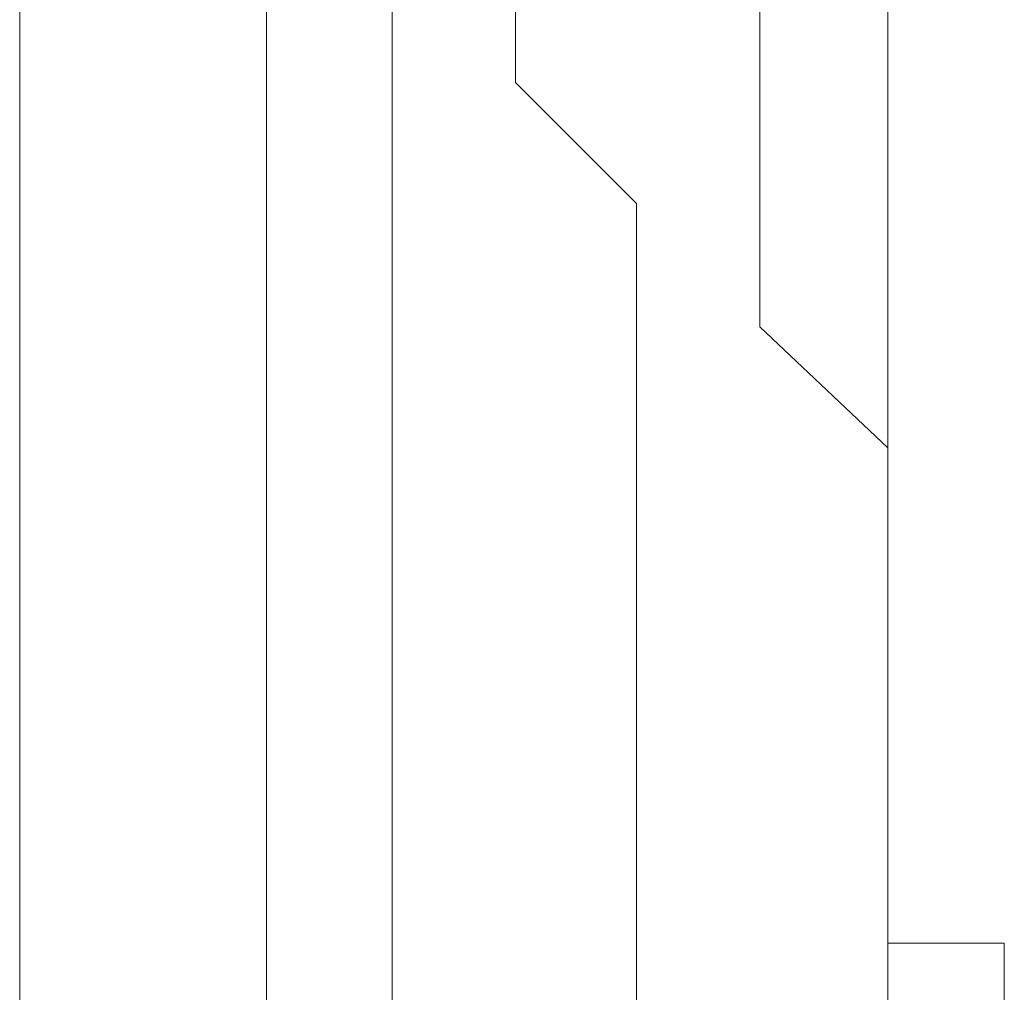
# Model space of a CAD drawing. Units: inches. Extents: x 6.9 to 76.2, y 222 to 297.9.
# Drawn here: x 62.1 to 62.2, y 251.9 to 252 of the extents above; entities that cross this region are included whole.
import ezdxf

# ---------------------------------------------------------------- set-up
doc = ezdxf.new("R2010")
doc.units = ezdxf.units.IN
doc.header["$MEASUREMENT"] = 0
doc.layers.add('图层 1', color=7, linetype='Continuous')

msp = doc.modelspace()

# ---------------------------------------------------------------- linework, layer by layer
at = {"layer": '图层 1', "lineweight": 9}
for points in [[(62.125846, 251.726065), (62.125846, 252.293127)], [(62.14445, 252.004773), (62.14445, 252.014247)], [(62.153924, 252.004773), (62.153924, 252.014247)], [(62.163226, 252.004773), (62.163226, 252.014247)], [(62.181657, 252.004773), (62.181657, 252.014247)], [(62.191303, 252.004773), (62.191303, 252.014247)], [(62.14445, 252.004773), (62.14445, 252.004773)], [(62.14445, 252.004773), (62.14445, 252.004773)], [(62.14445, 252.004773), (62.14445, 252.004773)], [(62.14445, 252.004773), (62.14445, 252.004773)], [(62.14445, 252.004773), (62.14445, 252.004773)], [(62.14445, 252.004773), (62.14445, 252.004773)], [(62.14445, 252.004773), (62.14445, 252.004773)], [(62.14445, 252.004773), (62.14445, 252.004773)], [(62.14445, 252.004773), (62.14445, 252.004773)], [(62.14445, 252.004773), (62.14445, 252.004773)], [(62.14445, 251.995643), (62.14445, 252.004773)], [(62.153924, 252.004773), (62.153924, 252.004773)], [(62.153924, 252.004773), (62.153924, 252.004773)], [(62.153924, 252.004773), (62.153924, 252.004773)], [(62.153924, 252.004773), (62.153924, 252.004773)], [(62.153924, 252.004773), (62.153924, 252.004773)], [(62.153924, 252.004773), (62.153924, 252.004773)], [(62.153924, 252.004773), (62.153924, 252.004773)], [(62.153924, 252.004773), (62.153924, 252.004773)], [(62.153924, 252.004773), (62.153924, 252.004773)], [(62.153924, 252.004773), (62.153924, 252.004773)], [(62.153924, 252.004773), (62.153924, 252.004773)], [(62.153924, 251.995643), (62.153924, 252.004773)], [(62.163226, 252.004773), (62.163226, 252.004773)], [(62.163226, 252.004773), (62.163226, 252.004773)], [(62.163226, 252.004773), (62.163226, 252.004773)], [(62.163226, 252.004773), (62.163226, 252.004773)], [(62.163226, 252.004773), (62.163226, 252.004773)], [(62.163226, 252.004773), (62.163226, 252.004773)], [(62.163226, 252.004773), (62.163226, 252.004773)], [(62.163226, 252.004773), (62.163226, 252.004773)], [(62.163226, 252.004773), (62.163226, 252.004773)], [(62.163226, 252.004773), (62.163226, 252.004773)], [(62.163226, 252.004773), (62.163226, 252.004773)], [(62.163226, 252.004773), (62.163226, 252.004773)], [(62.172355, 251.995643), (62.163226, 252.004773)], [(62.181657, 252.004773), (62.181657, 252.004773)], [(62.181657, 252.004773), (62.181657, 252.004773)], [(62.181657, 252.004773), (62.181657, 252.004773)], [(62.181657, 252.004773), (62.181657, 252.004773)], [(62.181657, 252.004773), (62.181657, 252.004773)], [(62.181657, 252.004773), (62.181657, 252.004773)], [(62.181657, 252.004773), (62.181657, 252.004773)], [(62.181657, 252.004773), (62.181657, 252.004773)], [(62.181657, 252.004773), (62.181657, 252.004773)], [(62.181657, 251.995643), (62.181657, 252.004773)], [(62.191303, 252.004773), (62.191303, 252.004773)], [(62.191303, 252.004773), (62.191303, 252.004773)], [(62.191303, 252.004773), (62.191303, 252.004773)], [(62.191303, 252.004773), (62.191303, 252.004773)], [(62.191303, 252.004773), (62.191303, 252.004773)], [(62.191303, 252.004773), (62.191303, 252.004773)], [(62.191303, 252.004773), (62.191303, 252.004773)], [(62.191303, 252.004773), (62.191303, 252.004773)], [(62.191303, 252.004773), (62.191303, 252.004773)], [(62.191303, 252.004773), (62.191303, 252.004773)], [(62.191303, 251.995643), (62.191303, 252.004773)], [(62.14445, 251.995643), (62.14445, 251.995643)], [(62.14445, 251.995643), (62.14445, 251.995643)], [(62.14445, 251.995643), (62.14445, 251.995643)], [(62.14445, 251.995643), (62.14445, 251.995643)], [(62.14445, 251.995643), (62.14445, 251.995643)], [(62.14445, 251.995643), (62.14445, 251.995643)], [(62.14445, 251.995643), (62.14445, 251.995643)], [(62.14445, 251.995643), (62.14445, 251.995643)], [(62.14445, 251.995643), (62.14445, 251.995643)], [(62.14445, 251.995643), (62.14445, 251.995643)], [(62.14445, 251.986342), (62.14445, 251.995643)], [(62.153924, 251.995643), (62.153924, 251.995643)], [(62.153924, 251.995643), (62.153924, 251.995643)], [(62.153924, 251.995643), (62.153924, 251.995643)], [(62.153924, 251.995643), (62.153924, 251.995643)], [(62.153924, 251.995643), (62.153924, 251.995643)], [(62.153924, 251.995643), (62.153924, 251.995643)], [(62.153924, 251.995643), (62.153924, 251.995643)], [(62.153924, 251.995643), (62.153924, 251.995643)], [(62.153924, 251.995643), (62.153924, 251.995643)], [(62.153924, 251.995643), (62.153924, 251.995643)], [(62.153924, 251.986342), (62.153924, 251.995643)], [(62.172355, 251.995643), (62.172355, 251.995643)], [(62.172355, 251.995643), (62.172355, 251.995643)], [(62.172355, 251.995643), (62.172355, 251.995643)], [(62.172355, 251.995643), (62.172355, 251.995643)], [(62.172355, 251.995643), (62.172355, 251.995643)], [(62.172355, 251.995643), (62.172355, 251.995643)], [(62.172355, 251.995643), (62.172355, 251.995643)], [(62.172355, 251.995643), (62.172355, 251.995643)], [(62.172355, 251.995643), (62.172355, 251.995643)], [(62.172355, 251.995643), (62.172355, 251.995643)], [(62.172355, 251.995643), (62.172355, 251.995643)], [(62.172355, 251.986342), (62.172355, 251.995643)], [(62.181657, 251.995643), (62.181657, 251.995643)], [(62.181657, 251.995643), (62.181657, 251.995643)], [(62.181657, 251.995643), (62.181657, 251.995643)], [(62.181657, 251.995643), (62.181657, 251.995643)], [(62.181657, 251.995643), (62.181657, 251.995643)], [(62.181657, 251.995643), (62.181657, 251.995643)], [(62.181657, 251.995643), (62.181657, 251.995643)], [(62.181657, 251.995643), (62.181657, 251.995643)], [(62.181657, 251.995643), (62.181657, 251.995643)], [(62.181657, 251.995643), (62.181657, 251.995643)], [(62.181657, 251.986342), (62.181657, 251.995643)], [(62.191303, 251.995643), (62.191303, 251.995643)], [(62.191303, 251.995643), (62.191303, 251.995643)], [(62.191303, 251.995643), (62.191303, 251.995643)], [(62.191303, 251.995643), (62.191303, 251.995643)], [(62.191303, 251.995643), (62.191303, 251.995643)], [(62.191303, 251.995643), (62.191303, 251.995643)], [(62.191303, 251.995643), (62.191303, 251.995643)], [(62.191303, 251.995643), (62.191303, 251.995643)], [(62.191303, 251.995643), (62.191303, 251.995643)], [(62.191303, 251.995643), (62.191303, 251.995643)], [(62.191303, 251.986342), (62.191303, 251.995643)], [(62.14445, 251.986342), (62.14445, 251.986342)], [(62.14445, 251.986342), (62.14445, 251.986342)], [(62.14445, 251.986342), (62.14445, 251.986342)], [(62.14445, 251.986342), (62.14445, 251.986342)], [(62.14445, 251.986342), (62.14445, 251.986342)], [(62.14445, 251.986342), (62.14445, 251.986342)], [(62.14445, 251.986342), (62.14445, 251.986342)], [(62.14445, 251.986342), (62.14445, 251.986342)], [(62.14445, 251.986342), (62.14445, 251.986342)], [(62.14445, 251.977212), (62.14445, 251.986342)], [(62.153924, 251.986342), (62.153924, 251.986342)], [(62.153924, 251.986342), (62.153924, 251.986342)], [(62.153924, 251.986342), (62.153924, 251.986342)], [(62.153924, 251.986342), (62.153924, 251.986342)], [(62.153924, 251.986342), (62.153924, 251.986342)], [(62.153924, 251.986342), (62.153924, 251.986342)], [(62.153924, 251.986342), (62.153924, 251.986342)], [(62.153924, 251.986342), (62.153924, 251.986342)], [(62.153924, 251.986342), (62.153924, 251.986342)], [(62.153924, 251.986342), (62.153924, 251.986342)], [(62.153924, 251.986342), (62.153924, 251.986342)], [(62.153924, 251.977212), (62.153924, 251.986342)], [(62.172355, 251.986342), (62.172355, 251.986342)], [(62.172355, 251.986342), (62.172355, 251.986342)], [(62.172355, 251.986342), (62.172355, 251.986342)], [(62.172355, 251.986342), (62.172355, 251.986342)], [(62.172355, 251.986342), (62.172355, 251.986342)], [(62.172355, 251.986342), (62.172355, 251.986342)], [(62.172355, 251.986342), (62.172355, 251.986342)], [(62.172355, 251.986342), (62.172355, 251.986342)], [(62.172355, 251.986342), (62.172355, 251.986342)], [(62.172355, 251.986342), (62.172355, 251.986342)], [(62.172355, 251.986342), (62.172355, 251.986342)], [(62.172355, 251.986342), (62.172355, 251.986342)], [(62.172355, 251.986342), (62.172355, 251.986342)], [(62.172355, 251.977212), (62.172355, 251.986342)], [(62.181657, 251.986342), (62.181657, 251.986342)], [(62.181657, 251.986342), (62.181657, 251.986342)], [(62.181657, 251.986342), (62.181657, 251.986342)], [(62.181657, 251.986342), (62.181657, 251.986342)], [(62.181657, 251.986342), (62.181657, 251.986342)], [(62.181657, 251.986342), (62.181657, 251.986342)], [(62.181657, 251.986342), (62.181657, 251.986342)], [(62.181657, 251.986342), (62.181657, 251.986342)], [(62.181657, 251.986342), (62.181657, 251.986342)], [(62.181657, 251.986342), (62.181657, 251.986342)], [(62.191303, 251.977212), (62.181657, 251.986342)], [(62.191303, 251.986342), (62.191303, 251.986342)], [(62.191303, 251.986342), (62.191303, 251.986342)], [(62.191303, 251.986342), (62.191303, 251.986342)], [(62.191303, 251.986342), (62.191303, 251.986342)], [(62.191303, 251.986342), (62.191303, 251.986342)], [(62.191303, 251.986342), (62.191303, 251.986342)], [(62.191303, 251.986342), (62.191303, 251.986342)], [(62.191303, 251.986342), (62.191303, 251.986342)], [(62.191303, 251.986342), (62.191303, 251.986342)], [(62.191303, 251.977212), (62.191303, 251.986342)], [(62.14445, 251.977212), (62.14445, 251.977212)], [(62.14445, 251.977212), (62.14445, 251.977212)], [(62.14445, 251.977212), (62.14445, 251.977212)], [(62.14445, 251.977212), (62.14445, 251.977212)], [(62.14445, 251.977212), (62.14445, 251.977212)], [(62.14445, 251.977212), (62.14445, 251.977212)], [(62.14445, 251.977212), (62.14445, 251.977212)], [(62.14445, 251.977212), (62.14445, 251.977212)], [(62.14445, 251.977212), (62.14445, 251.977212)], [(62.14445, 251.977212), (62.14445, 251.977212)], [(62.14445, 251.967566), (62.14445, 251.977212)], [(62.153924, 251.977212), (62.153924, 251.977212)], [(62.153924, 251.977212), (62.153924, 251.977212)], [(62.153924, 251.977212), (62.153924, 251.977212)], [(62.153924, 251.977212), (62.153924, 251.977212)], [(62.153924, 251.977212), (62.153924, 251.977212)], [(62.153924, 251.977212), (62.153924, 251.977212)], [(62.153924, 251.977212), (62.153924, 251.977212)], [(62.153924, 251.977212), (62.153924, 251.977212)], [(62.153924, 251.977212), (62.153924, 251.977212)], [(62.153924, 251.977212), (62.153924, 251.977212)], [(62.153924, 251.977212), (62.153924, 251.977212)], [(62.153924, 251.967566), (62.153924, 251.977212)], [(62.172355, 251.977212), (62.172355, 251.977212)], [(62.172355, 251.977212), (62.172355, 251.977212)], [(62.172355, 251.977212), (62.172355, 251.977212)], [(62.172355, 251.977212), (62.172355, 251.977212)], [(62.172355, 251.977212), (62.172355, 251.977212)], [(62.172355, 251.977212), (62.172355, 251.977212)], [(62.172355, 251.977212), (62.172355, 251.977212)], [(62.172355, 251.977212), (62.172355, 251.977212)], [(62.172355, 251.977212), (62.172355, 251.977212)], [(62.172355, 251.977212), (62.172355, 251.977212)], [(62.172355, 251.977212), (62.172355, 251.977212)], [(62.172355, 251.977212), (62.172355, 251.977212)], [(62.172355, 251.967566), (62.172355, 251.977212)], [(62.191303, 251.977212), (62.191303, 251.977212)], [(62.191303, 251.977212), (62.191303, 251.977212)], [(62.191303, 251.977212), (62.191303, 251.977212)], [(62.191303, 251.977212), (62.191303, 251.977212)], [(62.191303, 251.977212), (62.191303, 251.977212)], [(62.191303, 251.977212), (62.191303, 251.977212)], [(62.191303, 251.977212), (62.191303, 251.977212)], [(62.191303, 251.977212), (62.191303, 251.977212)], [(62.191303, 251.977212), (62.191303, 251.977212)], [(62.191303, 251.977212), (62.191303, 251.977212)], [(62.191303, 251.977212), (62.191303, 251.977212)], [(62.191303, 251.977212), (62.191303, 251.977212)], [(62.191303, 251.977212), (62.191303, 251.977212)], [(62.191303, 251.977212), (62.191303, 251.977212)], [(62.191303, 251.977212), (62.191303, 251.977212)], [(62.191303, 251.977212), (62.191303, 251.977212)], [(62.191303, 251.977212), (62.191303, 251.977212)], [(62.191303, 251.977212), (62.191303, 251.977212)], [(62.191303, 251.977212), (62.191303, 251.977212)], [(62.191303, 251.977212), (62.191303, 251.977212)], [(62.191303, 251.977212), (62.191303, 251.977212)], [(62.191303, 251.967566), (62.191303, 251.977212)], [(62.191303, 251.967566), (62.191303, 251.977212)], [(62.14445, 251.967566), (62.14445, 251.967566)], [(62.14445, 251.967566), (62.14445, 251.967566)], [(62.14445, 251.967566), (62.14445, 251.967566)], [(62.14445, 251.967566), (62.14445, 251.967566)], [(62.14445, 251.967566), (62.14445, 251.967566)], [(62.14445, 251.967566), (62.14445, 251.967566)], [(62.14445, 251.967566), (62.14445, 251.967566)], [(62.14445, 251.967566), (62.14445, 251.967566)], [(62.14445, 251.967566), (62.14445, 251.967566)], [(62.14445, 251.967566), (62.14445, 251.967566)], [(62.14445, 251.958436), (62.14445, 251.967566)], [(62.153924, 251.967566), (62.153924, 251.967566)], [(62.153924, 251.967566), (62.153924, 251.967566)], [(62.153924, 251.967566), (62.153924, 251.967566)], [(62.153924, 251.967566), (62.153924, 251.967566)], [(62.153924, 251.967566), (62.153924, 251.967566)], [(62.153924, 251.967566), (62.153924, 251.967566)], [(62.153924, 251.967566), (62.153924, 251.967566)], [(62.153924, 251.967566), (62.153924, 251.967566)], [(62.153924, 251.967566), (62.153924, 251.967566)], [(62.153924, 251.967566), (62.153924, 251.967566)], [(62.153924, 251.967566), (62.153924, 251.967566)], [(62.153924, 251.958436), (62.153924, 251.967566)], [(62.172355, 251.967566), (62.172355, 251.967566)], [(62.172355, 251.967566), (62.172355, 251.967566)], [(62.172355, 251.967566), (62.172355, 251.967566)], [(62.172355, 251.967566), (62.172355, 251.967566)], [(62.172355, 251.967566), (62.172355, 251.967566)], [(62.172355, 251.967566), (62.172355, 251.967566)], [(62.172355, 251.967566), (62.172355, 251.967566)], [(62.172355, 251.967566), (62.172355, 251.967566)], [(62.172355, 251.967566), (62.172355, 251.967566)], [(62.172355, 251.967566), (62.172355, 251.967566)], [(62.172355, 251.967566), (62.172355, 251.967566)], [(62.172355, 251.967566), (62.172355, 251.967566)], [(62.172355, 251.967566), (62.172355, 251.967566)], [(62.172355, 251.958436), (62.172355, 251.967566)], [(62.191303, 251.967566), (62.191303, 251.967566)], [(62.191303, 251.967566), (62.191303, 251.967566)], [(62.191303, 251.967566), (62.191303, 251.967566)], [(62.191303, 251.967566), (62.191303, 251.967566)], [(62.191303, 251.967566), (62.191303, 251.967566)], [(62.191303, 251.967566), (62.191303, 251.967566)], [(62.191303, 251.967566), (62.191303, 251.967566)], [(62.191303, 251.967566), (62.191303, 251.967566)], [(62.191303, 251.967566), (62.191303, 251.967566)], [(62.191303, 251.967566), (62.191303, 251.967566)], [(62.191303, 251.967566), (62.191303, 251.967566)], [(62.191303, 251.967566), (62.191303, 251.967566)], [(62.191303, 251.967566), (62.191303, 251.967566)], [(62.191303, 251.967566), (62.191303, 251.967566)], [(62.191303, 251.967566), (62.191303, 251.967566)], [(62.191303, 251.967566), (62.191303, 251.967566)], [(62.191303, 251.967566), (62.191303, 251.967566)], [(62.191303, 251.967566), (62.191303, 251.967566)], [(62.191303, 251.967566), (62.191303, 251.967566)], [(62.191303, 251.967566), (62.191303, 251.967566)], [(62.191303, 251.958436), (62.191303, 251.967566)], [(62.191303, 251.958436), (62.191303, 251.967566)], [(62.14445, 251.958436), (62.14445, 251.958436)], [(62.14445, 251.958436), (62.14445, 251.958436)], [(62.14445, 251.958436), (62.14445, 251.958436)], [(62.14445, 251.958436), (62.14445, 251.958436)], [(62.14445, 251.958436), (62.14445, 251.958436)], [(62.14445, 251.958436), (62.14445, 251.958436)], [(62.14445, 251.958436), (62.14445, 251.958436)], [(62.14445, 251.958436), (62.14445, 251.958436)], [(62.14445, 251.958436), (62.14445, 251.958436)], [(62.14445, 251.958436), (62.14445, 251.958436)], [(62.14445, 251.958436), (62.14445, 251.958436)], [(62.14445, 251.949307), (62.14445, 251.958436)], [(62.153924, 251.958436), (62.153924, 251.958436)], [(62.153924, 251.958436), (62.153924, 251.958436)], [(62.153924, 251.958436), (62.153924, 251.958436)], [(62.153924, 251.958436), (62.153924, 251.958436)], [(62.153924, 251.958436), (62.153924, 251.958436)], [(62.153924, 251.958436), (62.153924, 251.958436)], [(62.153924, 251.958436), (62.153924, 251.958436)], [(62.153924, 251.958436), (62.153924, 251.958436)], [(62.153924, 251.958436), (62.153924, 251.958436)], [(62.153924, 251.958436), (62.153924, 251.958436)], [(62.153924, 251.958436), (62.153924, 251.958436)], [(62.153924, 251.958436), (62.153924, 251.958436)], [(62.153924, 251.949307), (62.153924, 251.958436)], [(62.172355, 251.958436), (62.172355, 251.958436)], [(62.172355, 251.958436), (62.172355, 251.958436)], [(62.172355, 251.958436), (62.172355, 251.958436)], [(62.172355, 251.958436), (62.172355, 251.958436)], [(62.172355, 251.958436), (62.172355, 251.958436)], [(62.172355, 251.958436), (62.172355, 251.958436)], [(62.172355, 251.958436), (62.172355, 251.958436)], [(62.172355, 251.958436), (62.172355, 251.958436)], [(62.172355, 251.958436), (62.172355, 251.958436)], [(62.172355, 251.958436), (62.172355, 251.958436)], [(62.172355, 251.958436), (62.172355, 251.958436)], [(62.172355, 251.958436), (62.172355, 251.958436)], [(62.172355, 251.958436), (62.172355, 251.958436)], [(62.172355, 251.949307), (62.172355, 251.958436)], [(62.191303, 251.958436), (62.191303, 251.958436)], [(62.191303, 251.958436), (62.191303, 251.958436)], [(62.191303, 251.958436), (62.191303, 251.958436)], [(62.191303, 251.958436), (62.191303, 251.958436)], [(62.191303, 251.958436), (62.191303, 251.958436)], [(62.191303, 251.958436), (62.191303, 251.958436)], [(62.191303, 251.958436), (62.191303, 251.958436)], [(62.191303, 251.958436), (62.191303, 251.958436)], [(62.191303, 251.958436), (62.191303, 251.958436)], [(62.191303, 251.958436), (62.191303, 251.958436)], [(62.191303, 251.958436), (62.191303, 251.958436)], [(62.191303, 251.958436), (62.191303, 251.958436)], [(62.191303, 251.958436), (62.191303, 251.958436)], [(62.191303, 251.958436), (62.191303, 251.958436)], [(62.191303, 251.958436), (62.191303, 251.958436)], [(62.191303, 251.958436), (62.191303, 251.958436)], [(62.191303, 251.958436), (62.191303, 251.958436)], [(62.191303, 251.958436), (62.191303, 251.958436)], [(62.191303, 251.958436), (62.191303, 251.958436)], [(62.191303, 251.958436), (62.191303, 251.958436)], [(62.191303, 251.949307), (62.191303, 251.958436)], [(62.191303, 251.949307), (62.191303, 251.958436)], [(62.14445, 251.949307), (62.14445, 251.949307)], [(62.14445, 251.949307), (62.14445, 251.949307)], [(62.14445, 251.949307), (62.14445, 251.949307)], [(62.14445, 251.949307), (62.14445, 251.949307)], [(62.14445, 251.949307), (62.14445, 251.949307)], [(62.14445, 251.949307), (62.14445, 251.949307)], [(62.14445, 251.949307), (62.14445, 251.949307)], [(62.14445, 251.949307), (62.14445, 251.949307)], [(62.14445, 251.949307), (62.14445, 251.949307)], [(62.14445, 251.949307), (62.14445, 251.949307)], [(62.14445, 251.939833), (62.14445, 251.949307)], [(62.153924, 251.949307), (62.153924, 251.949307)], [(62.153924, 251.949307), (62.153924, 251.949307)], [(62.153924, 251.949307), (62.153924, 251.949307)], [(62.153924, 251.949307), (62.153924, 251.949307)], [(62.153924, 251.949307), (62.153924, 251.949307)], [(62.153924, 251.949307), (62.153924, 251.949307)], [(62.153924, 251.949307), (62.153924, 251.949307)], [(62.153924, 251.949307), (62.153924, 251.949307)], [(62.153924, 251.949307), (62.153924, 251.949307)], [(62.153924, 251.949307), (62.153924, 251.949307)], [(62.153924, 251.949307), (62.153924, 251.949307)], [(62.153924, 251.949307), (62.153924, 251.949307)], [(62.153924, 251.939833), (62.153924, 251.949307)], [(62.172355, 251.949307), (62.172355, 251.949307)], [(62.172355, 251.949307), (62.172355, 251.949307)], [(62.172355, 251.949307), (62.172355, 251.949307)], [(62.172355, 251.949307), (62.172355, 251.949307)], [(62.172355, 251.949307), (62.172355, 251.949307)], [(62.172355, 251.949307), (62.172355, 251.949307)], [(62.172355, 251.949307), (62.172355, 251.949307)], [(62.172355, 251.949307), (62.172355, 251.949307)], [(62.172355, 251.949307), (62.172355, 251.949307)], [(62.172355, 251.949307), (62.172355, 251.949307)], [(62.172355, 251.949307), (62.172355, 251.949307)], [(62.172355, 251.949307), (62.172355, 251.949307)], [(62.172355, 251.949307), (62.172355, 251.949307)], [(62.172355, 251.949307), (62.172355, 251.949307)], [(62.172355, 251.939833), (62.172355, 251.949307)], [(62.191303, 251.949307), (62.191303, 251.949307)], [(62.191303, 251.949307), (62.191303, 251.949307)], [(62.191303, 251.949307), (62.191303, 251.949307)], [(62.191303, 251.949307), (62.191303, 251.949307)], [(62.191303, 251.949307), (62.191303, 251.949307)], [(62.191303, 251.949307), (62.191303, 251.949307)], [(62.191303, 251.949307), (62.191303, 251.949307)], [(62.191303, 251.949307), (62.191303, 251.949307)], [(62.191303, 251.949307), (62.191303, 251.949307)], [(62.191303, 251.949307), (62.191303, 251.949307)], [(62.191303, 251.949307), (62.191303, 251.949307)], [(62.191303, 251.949307), (62.191303, 251.949307)], [(62.191303, 251.949307), (62.191303, 251.949307)], [(62.191303, 251.949307), (62.191303, 251.949307)], [(62.191303, 251.949307), (62.191303, 251.949307)], [(62.191303, 251.949307), (62.191303, 251.949307)], [(62.191303, 251.949307), (62.191303, 251.949307)], [(62.191303, 251.949307), (62.191303, 251.949307)], [(62.191303, 251.949307), (62.191303, 251.949307)], [(62.191303, 251.949307), (62.191303, 251.949307)], [(62.191303, 251.949307), (62.191303, 251.949307)], [(62.191303, 251.949307), (62.191303, 251.949307)], [(62.191303, 251.939833), (62.191303, 251.949307)], [(62.191303, 251.939833), (62.191303, 251.949307)], [(62.14445, 251.939833), (62.14445, 251.939833)], [(62.14445, 251.939833), (62.14445, 251.939833)], [(62.14445, 251.939833), (62.14445, 251.939833)], [(62.14445, 251.939833), (62.14445, 251.939833)], [(62.14445, 251.939833), (62.14445, 251.939833)], [(62.14445, 251.939833), (62.14445, 251.939833)], [(62.14445, 251.939833), (62.14445, 251.939833)], [(62.14445, 251.939833), (62.14445, 251.939833)], [(62.14445, 251.939833), (62.14445, 251.939833)], [(62.14445, 251.939833), (62.14445, 251.939833)], [(62.14445, 251.939833), (62.14445, 251.939833)], [(62.14445, 251.939833), (62.14445, 251.939833)], [(62.14445, 251.930531), (62.14445, 251.939833)], [(62.153924, 251.939833), (62.153924, 251.939833)], [(62.153924, 251.939833), (62.153924, 251.939833)], [(62.153924, 251.939833), (62.153924, 251.939833)], [(62.153924, 251.939833), (62.153924, 251.939833)], [(62.153924, 251.939833), (62.153924, 251.939833)], [(62.153924, 251.939833), (62.153924, 251.939833)], [(62.153924, 251.939833), (62.153924, 251.939833)], [(62.153924, 251.939833), (62.153924, 251.939833)], [(62.153924, 251.939833), (62.153924, 251.939833)], [(62.153924, 251.939833), (62.153924, 251.939833)], [(62.153924, 251.939833), (62.153924, 251.939833)], [(62.153924, 251.939833), (62.153924, 251.939833)], [(62.153924, 251.930531), (62.153924, 251.939833)], [(62.172355, 251.939833), (62.172355, 251.939833)], [(62.172355, 251.939833), (62.172355, 251.939833)], [(62.172355, 251.939833), (62.172355, 251.939833)], [(62.172355, 251.939833), (62.172355, 251.939833)], [(62.172355, 251.939833), (62.172355, 251.939833)], [(62.172355, 251.939833), (62.172355, 251.939833)], [(62.172355, 251.939833), (62.172355, 251.939833)], [(62.172355, 251.939833), (62.172355, 251.939833)], [(62.172355, 251.939833), (62.172355, 251.939833)], [(62.172355, 251.939833), (62.172355, 251.939833)], [(62.172355, 251.939833), (62.172355, 251.939833)], [(62.172355, 251.939833), (62.172355, 251.939833)], [(62.172355, 251.939833), (62.172355, 251.939833)], [(62.172355, 251.939833), (62.172355, 251.939833)], [(62.172355, 251.939833), (62.172355, 251.939833)], [(62.172355, 251.930531), (62.172355, 251.939833)], [(62.191303, 251.939833), (62.191303, 251.939833)], [(62.191303, 251.939833), (62.191303, 251.939833)], [(62.191303, 251.939833), (62.191303, 251.939833)], [(62.191303, 251.939833), (62.191303, 251.939833)], [(62.191303, 251.939833), (62.191303, 251.939833)], [(62.191303, 251.939833), (62.191303, 251.939833)], [(62.191303, 251.939833), (62.191303, 251.939833)], [(62.191303, 251.939833), (62.191303, 251.939833)], [(62.191303, 251.939833), (62.191303, 251.939833)], [(62.191303, 251.939833), (62.191303, 251.939833)], [(62.191303, 251.939833), (62.191303, 251.939833)], [(62.191303, 251.939833), (62.191303, 251.939833)], [(62.191303, 251.939833), (62.191303, 251.939833)], [(62.191303, 251.939833), (62.191303, 251.939833)], [(62.191303, 251.939833), (62.191303, 251.939833)], [(62.191303, 251.939833), (62.191303, 251.939833)], [(62.191303, 251.939833), (62.191303, 251.939833)], [(62.200088, 251.939833), (62.191303, 251.939833)], [(62.191303, 251.930531), (62.191303, 251.939833)], [(62.200088, 251.939833), (62.200088, 251.939833)], [(62.200088, 251.939833), (62.200088, 251.939833)], [(62.200088, 251.939833), (62.200088, 251.939833)], [(62.200088, 251.939833), (62.200088, 251.939833)], [(62.200088, 251.939833), (62.200088, 251.939833)], [(62.200088, 251.930531), (62.200088, 251.939833)]]:
    msp.add_lwpolyline(points, dxfattribs=at)

doc.saveas('drawing.dxf')
